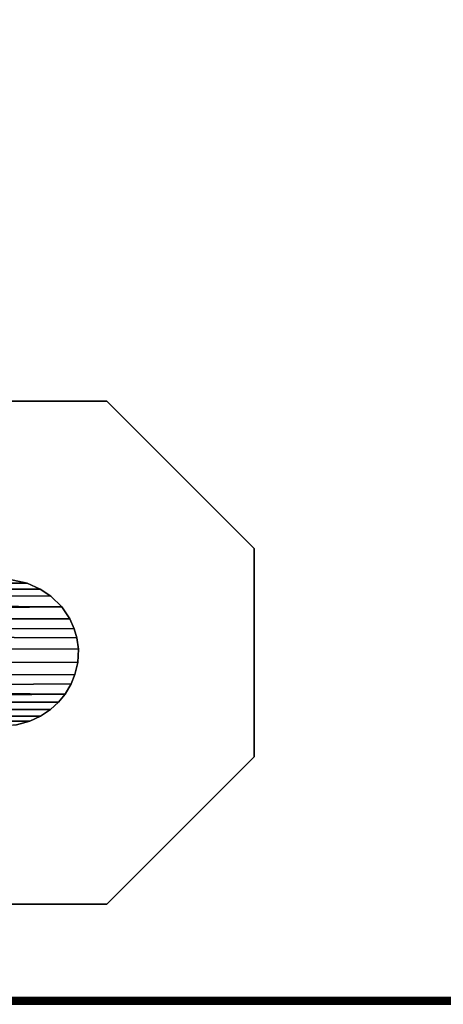
# Model space of a CAD drawing. Extents: x -219 to -24, y 37 to 156.
# Drawn here: x -170 to -167, y 63 to 72 of the extents above; entities that cross this region are included whole.
import ezdxf

# ---------------------------------------------------------------- set-up
doc = ezdxf.new("R2010")
doc.units = 0
doc.header["$LTSCALE"] = 96
doc.header["$MEASUREMENT"] = 0
for name, color, linetype in [('AFUTL-3-LGPT', 7, 'Continuous'), ('AFUTL-3-TP-EDLM-SH', 7, 'Continuous'), ('AFUTL-3-TPLM-TH', 7, 'Continuous'), ('AFUTL-P', 7, 'Continuous'), ('MAIN_FURN', 7, 'Continuous')]:
    doc.layers.add(name, color=color, linetype=linetype)

# ---------------------------------------------------------------- blocks, each defined once
blk = doc.blocks.new('VT6024RCVC12')
at = {"layer": 'AFUTL-3-LGPT', "color": 30, "linetype": 'Continuous'}
for points, invisible_edges in [([(56.113, -19.1471, 28.0027), (54.8561, -17.8902, 28.0027), (54.8561, -16.1126, 28.0027), (56.113, -14.8557, 28.0027)], 8), ([(54.8561, -16.1126, 27.8977), (56.5189, -16.5889, 27.8977), (56.6112, -16.4947, 27.8977), (56.113, -14.8557, 27.8977)], 5), ([(56.113, -14.8557, 28.0027), (57.8906, -14.8557, 28.0027), (57.8906, -19.1471, 28.0027), (56.113, -19.1471, 28.0027)], 10), ([(56.9706, -16.3544, 27.8977), (57.0848, -16.359, 27.8977), (57.8906, -14.8557, 27.8977), (56.113, -14.8557, 27.8977)], 10), ([(56.113, -14.8557, 27.8977), (56.7977, -16.3894, 27.8977), (56.8758, -16.3671, 27.8977)], 13), ([(56.9706, -16.3544, 27.8977), (56.113, -14.8557, 27.8977), (56.8758, -16.3671, 27.8977)], 3), ([(56.113, -14.8557, 27.8977), (56.6112, -16.4947, 27.8977), (56.7136, -16.4264, 27.8977)], 13), ([(56.7977, -16.3894, 27.8977), (56.113, -14.8557, 27.8977), (56.7136, -16.4264, 27.8977)], 3), ([(57.8906, -14.8557, 27.8977), (57.0848, -16.359, 27.8977), (57.1882, -16.3832, 27.8977)], 13), ([(57.2676, -16.4152, 27.8977), (57.8906, -14.8557, 27.8977), (57.1882, -16.3832, 27.8977)], 3), ([(57.8906, -14.8557, 27.8977), (57.2676, -16.4152, 27.8977), (57.3544, -16.466, 27.8977)], 13), ([(57.425, -16.5249, 27.8977), (57.8906, -14.8557, 27.8977), (57.3544, -16.466, 27.8977)], 3), ([(59.1475, -16.1126, 27.8977), (57.8906, -14.8557, 27.8977), (57.425, -16.5249, 27.8977), (57.4859, -16.5908, 27.8977)], 10), ([(57.8906, -14.8557, 28.0027), (59.1475, -16.1126, 28.0027), (59.1475, -17.8902, 28.0027), (57.8906, -19.1471, 28.0027)], 8), ([(54.8561, -16.1126, 27.8977), (54.8561, -17.8902, 27.8977), (56.3896, -17.1349, 27.8977), (56.376, -17.0196, 27.8977)], 10), ([(56.4591, -16.6794, 27.8977), (56.5189, -16.5889, 27.8977), (54.8561, -16.1126, 27.8977)], 14), ([(56.4093, -16.7907, 27.8977), (56.4591, -16.6794, 27.8977), (54.8561, -16.1126, 27.8977)], 14), ([(54.8561, -16.1126, 27.8977), (56.376, -17.0196, 27.8977), (56.3826, -16.9101, 27.8977)], 13), ([(56.4093, -16.7907, 27.8977), (54.8561, -16.1126, 27.8977), (56.3826, -16.9101, 27.8977)], 3), ([(59.1475, -16.1126, 27.8977), (57.4859, -16.5908, 27.8977), (57.5425, -16.6758, 27.8977)], 13), ([(57.5859, -16.7688, 27.8977), (59.1475, -16.1126, 27.8977), (57.5425, -16.6758, 27.8977)], 3), ([(59.1475, -16.1126, 27.8977), (57.5859, -16.7688, 27.8977), (57.6166, -16.8805, 27.8977)], 13), ([(59.1475, -16.1126, 27.8977), (57.628, -17.009, 27.8977), (57.6148, -17.1309, 27.8977), (59.1475, -17.8902, 27.8977)], 5), ([(57.628, -17.009, 27.8977), (59.1475, -16.1126, 27.8977), (57.6166, -16.8805, 27.8977)], 3)]:
    blk.add_3dface(points, dxfattribs=dict(at, invisible_edges=invisible_edges))
for points in [[(54.8561, -16.1126, 27.8977), (56.113, -14.8557, 27.8977), (56.113, -14.8557, 28.0027), (54.8561, -16.1126, 28.0027)], [(56.113, -14.8557, 27.8977), (57.8906, -14.8557, 27.8977), (57.8906, -14.8557, 28.0027), (56.113, -14.8557, 28.0027)], [(57.8906, -14.8557, 27.8977), (59.1475, -16.1126, 27.8977), (59.1475, -16.1126, 28.0027), (57.8906, -14.8557, 28.0027)], [(54.8561, -17.8902, 27.8977), (54.8561, -16.1126, 27.8977), (54.8561, -16.1126, 28.0027), (54.8561, -17.8902, 28.0027)], [(59.1475, -16.1126, 27.8977), (59.1475, -17.8902, 27.8977), (59.1475, -17.8902, 28.0027), (59.1475, -16.1126, 28.0027)], [(56.7977, -16.3894, 27.8977), (56.782, -21.1744, 10.0606), (56.8483, -21.187, 9.9341), (56.8758, -16.3671, 27.8977)], [(56.8758, -16.3671, 27.8977), (56.8483, -21.187, 9.9341), (56.9581, -21.1751, 9.9074), (56.9706, -16.3544, 27.8977)], [(57.0762, -21.1695, 9.9418), (57.0848, -16.359, 27.8977), (56.9706, -16.3544, 27.8977), (56.9581, -21.1751, 9.9074)], [(57.1882, -16.3832, 27.8977), (57.0848, -16.359, 27.8977), (57.0762, -21.1695, 9.9418), (57.1981, -21.1988, 9.9339)], [(56.7136, -16.4264, 27.8977), (56.6112, -16.4947, 27.8977), (56.6493, -21.252, 10.037), (56.7167, -21.2448, 9.911)], [(56.7136, -16.4264, 27.8977), (56.7167, -21.2448, 9.911), (56.782, -21.1744, 10.0606), (56.7977, -16.3894, 27.8977)], [(57.3096, -21.2461, 9.9511), (57.2676, -16.4152, 27.8977), (57.1882, -16.3832, 27.8977), (57.1981, -21.1988, 9.9339)], [(57.3096, -21.2461, 9.9511), (57.3544, -16.466, 27.8977), (57.2676, -16.4152, 27.8977)], [(56.5189, -16.5889, 27.8977), (56.5023, -21.4019, 10.0177), (56.574, -21.3144, 10.0373), (56.6112, -16.4947, 27.8977)], [(56.6112, -16.4947, 27.8977), (56.574, -21.3144, 10.0373), (56.6493, -21.252, 10.037)], [(57.405, -21.3056, 9.9836), (57.3544, -16.466, 27.8977), (57.3096, -21.2461, 9.9511)], [(57.425, -16.5249, 27.8977), (57.3544, -16.466, 27.8977), (57.405, -21.3056, 9.9836)], [(57.405, -21.3056, 9.9836), (57.4797, -21.3613, 10.0672), (57.4859, -16.5908, 27.8977), (57.425, -16.5249, 27.8977)], [(56.4591, -16.6794, 27.8977), (56.5023, -21.4019, 10.0177), (56.5189, -16.5889, 27.8977)], [(57.5205, -21.4644, 9.8903), (57.5425, -16.6758, 27.8977), (57.4859, -16.5908, 27.8977), (57.4797, -21.3613, 10.0672)], [(56.4093, -16.7907, 27.8977), (56.4394, -21.5098, 10.0091), (56.4591, -16.6794, 27.8977)], [(56.4591, -16.6794, 27.8977), (56.4394, -21.5098, 10.0091), (56.4202, -21.6984, 9.0422), (56.5023, -21.4019, 10.0177)], [(57.5676, -21.5376, 9.9343), (57.5425, -16.6758, 27.8977), (57.5205, -21.4644, 9.8903)], [(57.5676, -21.5376, 9.9343), (57.5859, -16.7688, 27.8977), (57.5425, -16.6758, 27.8977)], [(56.3826, -16.9101, 27.8977), (56.3792, -21.8662, 9.4895), (56.3997, -21.6174, 10.0129), (56.4093, -16.7907, 27.8977)], [(56.4093, -16.7907, 27.8977), (56.3997, -21.6174, 10.0129), (56.4394, -21.5098, 10.0091)], [(57.6013, -21.6316, 9.9264), (57.5859, -16.7688, 27.8977), (57.5676, -21.5376, 9.9343)], [(57.6013, -21.6316, 9.9264), (57.6228, -21.7221, 9.9773), (57.6166, -16.8805, 27.8977), (57.5859, -16.7688, 27.8977)]]:
    blk.add_3dface(points, dxfattribs=at)
at = {"layer": 'AFUTL-3-TP-EDLM-SH', "color": 5, "linetype": 'Continuous'}
for points in [[(59.9428, -24.0014, 28.0027), (59.9411, -24.0033, 28.9632), (59.9428, -23.9659, 29.0106), (59.9427, -0.0373, 28.0027)], [(59.9428, -0.0014, 29.0106), (59.9427, -0.0013, 28.0483), (59.9427, -0.0373, 28.0027), (59.9428, -23.9659, 29.0106)], [(59.9427, -0.0373, 28.0027), (59.977, -0.0109, 28.0125), (59.9617, -23.9617, 28.0055)], [(59.9428, -24.0014, 28.0027), (59.9427, -0.0373, 28.0027), (59.9617, -23.9617, 28.0055)], [(59.9428, -0.0014, 29.0106), (59.9428, -23.9659, 29.0106), (59.9628, -23.9632, 29.0081), (59.9674, -0.0356, 29.0064)], [(59.9617, -23.9617, 28.0055), (59.977, -0.0109, 28.0125), (59.9783, -23.9922, 28.0142)], [(59.9674, -0.0356, 29.0064), (59.9628, -23.9632, 29.0081), (59.9892, -23.9798, 28.9885)], [(59.9892, -23.9798, 28.9885), (59.991, -0.0228, 28.9865), (59.9674, -0.0356, 29.0064)], [(59.977, -0.0109, 28.0125), (59.9966, -23.968, 28.036), (59.9783, -23.9922, 28.0142)], [(60.0018, -0.0464, 28.0479), (59.9966, -23.968, 28.036), (59.977, -0.0109, 28.0125)], [(60.0018, -23.9528, 28.9621), (59.991, -0.0228, 28.9865), (59.9892, -23.9798, 28.9885)], [(60.0018, -0.053, 28.9589), (59.991, -0.0228, 28.9865), (60.0018, -23.9528, 28.9621)], [(60.0018, -23.9465, 28.0572), (59.9966, -23.968, 28.036), (60.0018, -0.0464, 28.0479)], [(60.0018, -23.9465, 28.0572), (60.0018, -0.0464, 28.0479), (60.0018, -0.053, 28.9589), (60.0018, -23.9528, 28.9621)]]:
    blk.add_3dface(points, dxfattribs=at)
at = {"layer": 'AFUTL-3-TPLM-TH', "color": 42, "linetype": 'Continuous'}
for points, invisible_edges in [([(0.0609, -23.9423, 29.0106), (59.9427, -0.0605, 29.0106), (59.9427, -23.9423, 29.0106)], 1), ([(0.0609, -23.9423, 29.0106), (0.0609, -0.0605, 29.0106), (59.9427, -0.0605, 29.0106)], 12), ([(59.9427, -23.9423, 28.0027), (0.0609, -0.0605, 28.0027), (0.0609, -23.9423, 28.0027)], 1), ([(59.9427, -23.9423, 28.0027), (59.9427, -0.0605, 28.0027), (0.0609, -0.0605, 28.0027)], 12), ([(59.9427, -23.9423, 29.0106), (59.9427, -0.0605, 28.0027), (59.9427, -23.9423, 28.0027)], 1), ([(59.9427, -23.9423, 29.0106), (59.9427, -0.0605, 29.0106), (59.9427, -0.0605, 28.0027)], 12)]:
    blk.add_3dface(points, dxfattribs=dict(at, invisible_edges=invisible_edges))
at = {"layer": 'AFUTL-P', "color": 1, "linetype": 'Continuous'}
for p, q in [((59.9427, -0.0013), (59.9427, -24.0014)), ((59.9428, -23.9659), (59.9427, -0.0373)), ((59.9617, -23.9617), (59.9427, -0.0373)), ((59.9428, -0.0014), (59.9428, -24.0014)), ((59.9617, -23.9617), (59.977, -0.0109)), ((59.9628, -23.9632), (59.9674, -0.0356)), ((59.9783, -23.9922), (59.977, -0.0109)), ((59.9892, -23.9798), (59.991, -0.0228)), ((60.0018, -0.0464), (59.9966, -23.968)), ((60.0018, -0.0464), (60.0018, -23.9528)), ((54.8561, -16.1126), (56.113, -14.8557)), ((57.8906, -14.8557), (56.113, -14.8557)), ((57.8906, -14.8557), (59.1475, -16.1126)), ((54.8561, -17.8902), (54.8561, -16.1126)), ((59.1475, -16.1126), (59.1475, -17.8902)), ((56.7977, -16.3894), (56.8758, -16.3671)), ((56.8758, -16.3671), (56.8483, -21.187)), ((56.8758, -16.3671), (56.9706, -16.3544)), ((56.9581, -21.1751), (56.9706, -16.3544)), ((56.9706, -16.3544), (57.0848, -16.359)), ((57.0762, -21.1695), (57.0848, -16.359)), ((57.1882, -16.3832), (57.0848, -16.359)), ((56.7136, -16.4264), (56.6112, -16.4947)), ((56.7136, -16.4264), (56.7977, -16.3894)), ((56.7136, -16.4264), (56.7167, -21.2448)), ((56.7977, -16.3894), (56.782, -21.1744)), ((57.1882, -16.3832), (57.2676, -16.4152)), ((57.1882, -16.3832), (57.1981, -21.1988)), ((57.2676, -16.4152), (57.3544, -16.466)), ((56.5189, -16.5889), (56.6112, -16.4947)), ((56.574, -21.3144), (56.6112, -16.4947)), ((56.6493, -21.252), (56.6112, -16.4947)), ((57.3544, -16.466), (57.425, -16.5249)), ((57.405, -21.3056), (57.425, -16.5249)), ((57.425, -16.5249), (57.4859, -16.5908)), ((56.4591, -16.6794), (56.5189, -16.5889)), ((56.5023, -21.4019), (56.5189, -16.5889)), ((57.4797, -21.3613), (57.4859, -16.5908)), ((57.5425, -16.6758), (57.4859, -16.5908)), ((56.4093, -16.7907), (56.4591, -16.6794)), ((56.4591, -16.6794), (56.4394, -21.5098)), ((57.5425, -16.6758), (57.5205, -21.4644)), ((57.5859, -16.7688), (57.5425, -16.6758)), ((56.3826, -16.9101), (56.4093, -16.7907)), ((56.4093, -16.7907), (56.3997, -21.6174)), ((57.6166, -16.8805), (57.5859, -16.7688))]:
    blk.add_line(p, q, dxfattribs=at)

msp = doc.modelspace()

# ---------------------------------------------------------------- block references
at = {"layer": 'MAIN_FURN', "linetype": 'Continuous', "rotation": 270}
msp.add_blockref('VT6024RCVC12', (-153.63458, 123.25723), dxfattribs=at)

doc.saveas('drawing.dxf')
